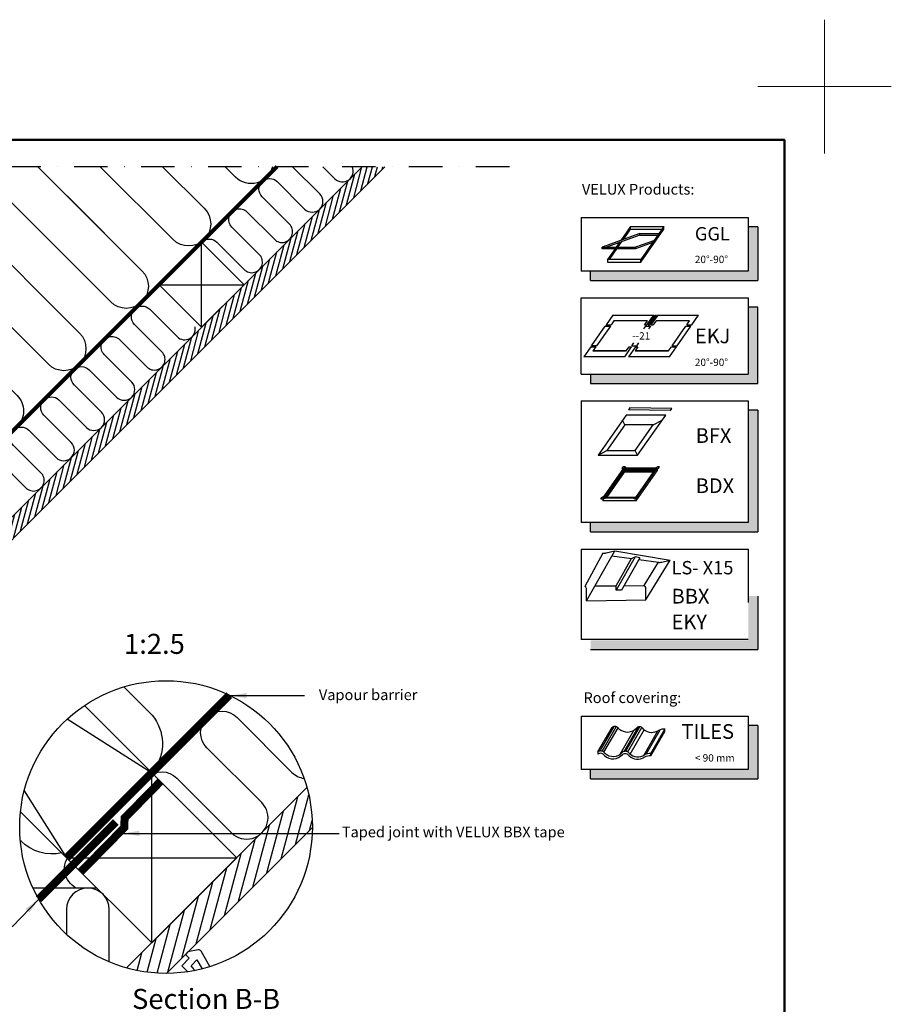
# Model space of a CAD drawing. Units: millimetres. Extents: x -50 to 2150, y -50 to 1535.
# Drawn here: x 1498 to 2150, y 798 to 1535 of the extents above; entities that cross this region are included whole.
import ezdxf
from ezdxf.enums import TextEntityAlignment as Align

# ---------------------------------------------------------------- set-up
doc = ezdxf.new("R2010")
doc.units = ezdxf.units.MM
doc.header["$LTSCALE"] = 50
doc.header["$MEASUREMENT"] = 0
doc.linetypes.add('DASHDOT', pattern=[1, 0.5, -0.25, 0, -0.25])
doc.linetypes.add('HIDDEN', pattern=[0.375, 0.25, -0.125])
doc.layers.get('0').update_dxf_attribs({"linetype": 'CONTINUOUS'})
for name, color, linetype in [('logo', 1, 'CONTINUOUS'), ('RAMMER', 7, 'CONTINUOUS'), ('VELUX_HATCH', 1, 'CONTINUOUS'), ('VELUX_INFO', 7, 'CONTINUOUS'), ('VELUX_INSIDE-COVERING', 7, 'CONTINUOUS'), ('VELUX_INSULATION', 1, 'CONTINUOUS'), ('VELUX_LINNING', 2, 'CONTINUOUS'), ('VELUX_ROOFCONSTRUCTION', 7, 'CONTINUOUS'), ('VELUX_TEXT_ENGLISH', 7, 'CONTINUOUS'), ('VELUX_VAPOUR-BARRIER', 1, 'HIDDEN')]:
    doc.layers.add(name, color=color, linetype=linetype)
doc.layers.add('R-H cont 0.18', color=7, linetype='CONTINUOUS', lineweight=18)
doc.layers.add('R-H cont 0.50', color=7, linetype='CONTINUOUS', lineweight=50)
doc.styles.add('Verdana', font='verdana.ttf')
doc.styles.add('Verdana fed', font='verdanab.ttf')
doc.dimstyles.new('VERDANA', dxfattribs={"dimtxt": 8, "dimasz": 12, "dimexe": 2, "dimexo": 0, "dimgap": 2, "dimtad": 1, "dimdec": 0, "dimzin": 0, "dimdsep": 46, "dimtxsty": 'Verdana', "dimcen": 0.09, "dimclrd": 256, "dimclre": 256, "dimclrt": 256, "dimadec": 0, "dimazin": 0, "dimtfac": 1, "dimtdec": 0, "dimtix": 1, "dimtmove": 0, "dimatfit": 3, "dimfxl": 1, "dimtolj": 1, "dimtzin": 0, "dimarcsym": 0})

# ---------------------------------------------------------------- blocks, each defined once
blk = doc.blocks.new('frame')
at = {"layer": 'R-H cont 0.18'}
for p, q in [((420, 307), (420, 287)), ((410, 297), (430, 297))]:
    blk.add_line(p, q, dxfattribs=at)
at = {"layer": 'R-H cont 0.50'}
blk.add_lwpolyline([(26, 289), (414, 289), (414, 8), (26, 8)], close=True, dxfattribs=at)
blk = doc.blocks.new('VELUX frame 3')
at = {"layer": 'logo', "xscale": 5, "yscale": 5, "zscale": 5}
blk.add_blockref('frame', (50, 50), dxfattribs=at)
at = {"color": 7}
for tag, p, style in [('DATE', (1789.32, 167.56), 'Verdana fed'), ('TEXT', (1425.61, 158.85), 'Verdana'), ('TEXT', (1425.61, 138.85), 'Verdana'), ('TEXT', (1425.61, 118.85), 'Verdana'), ('TEXT', (1425.61, 98.85), 'Verdana'), ('SCO', (1795.64, 96.8), 'Verdana fed')]:
    blk.add_attdef(tag, p, '', height=8, dxfattribs=dict(at, style=style))
at = {"style": 'Verdana'}
for tag, p in [('A', (1883.37, 147.23)), ('0', (2012.41, 147.23)), ('B', (1883.37, 126.94)), ('1', (2012.41, 126.94))]:
    blk.add_attdef(tag, p, '', height=12, dxfattribs=at)
blk = doc.blocks.new('Detaile 1 til 2_5')
at = {"layer": 'VELUX_HATCH'}
h = blk.add_hatch(dxfattribs=at)
h.set_pattern_fill('ANSI31', color=256, scale=60, angle=30, style=0)
h.set_pattern_definition([(75, (-949.889, -931), (-7.244444, 1.941143), [])])
edge = h.paths.add_edge_path()
edge.add_arc((1607.29, 931), 109.49, 359.7808, 375.61958)
edge.add_line((1712.74, 960.48), (1704, 951.75))
edge.add_line((1704, 951.75), (1704.01, 951.74))
edge.add_line((1704.01, 951.74), (1640.37, 888.1))
edge.add_line((1640.37, 888.1), (1640.36, 888.11))
edge.add_line((1640.36, 888.11), (1577.81, 825.55))
edge.add_arc((1607.29, 931), 109.49, 254.38042, 270.2192)
edge.add_line((1607.71, 821.51), (1716.78, 930.58))
at = {"layer": 'VELUX_HATCH', "linetype": 'HIDDEN'}
h = blk.add_hatch(dxfattribs=at)
h.set_pattern_fill('DOTS', color=256, scale=120, style=0)
h.set_pattern_definition([(0, (-949.889, -931), (3.75, 7.5), [0, -7.5])])
edge = h.paths.add_edge_path()
edge.add_arc((1607.29, 931), 109.49, 284.24675, 287.48501)
edge.add_line((1640.19, 826.57), (1633.5, 838.15))
edge.add_arc((1631.77, 837.15), 2, 30, 101.33249)
edge.add_line((1631.38, 839.11), (1623.71, 837.57))
edge.add_line((1623.71, 837.57), (1621.87, 835.73))
edge.add_line((1621.87, 835.73), (1624.7, 832.91))
edge.add_line((1624.7, 832.91), (1619.04, 827.25))
edge.add_line((1619.04, 827.25), (1625.41, 820.89))
edge.add_line((1625.41, 820.89), (1628.7, 824.17))
edge.add_line((1628.7, 824.17), (1626.11, 827.25))
edge.add_line((1626.11, 827.25), (1630.4, 831.53))
edge.add_line((1630.4, 831.53), (1634.24, 824.88))
at = {"layer": 'VELUX_INFO'}
blk.add_circle((1607.29, 931), 109.49, dxfattribs=at)
at = {"layer": 'VELUX_INSIDE-COVERING'}
for points in [[(1712.74, 960.48), (1577.81, 825.55)], [(1607.71, 821.51), (1716.78, 930.58)]]:
    blk.add_lwpolyline(points, dxfattribs=at)
at = {"layer": 'VELUX_INSULATION'}
blk.add_line((1555.51, 885.37), (1507.76, 885.37), dxfattribs=at)
for points in [[(1575.83, 1035.87), (1595.01, 1016.69, -0.34869), (1599.69, 975.92)], [(1593.32, 968.3, -0.397446), (1615.28, 967.66), (1656.29, 926.65, 1), (1678.92, 949.28), (1637.9, 990.29, -1), (1660.53, 1012.92), (1701.54, 971.91, 0.16167), (1710.56, 967.39, 0.16167)], [(1529.28, 911.6, -0.256365), (1498.8, 920.48), (1498.26, 921.02)], [(1540.3, 885.37, -0.514318), (1536.04, 911.05, -0.374774)], [(1564.84, 830.08), (1564.84, 869.37, 1), (1532.84, 869.37)]]:
    blk.add_lwpolyline(points, format="xyb", dxfattribs=at)
blk.add_lwpolyline([(1532.84, 869.37), (1532.84, 850.72)], dxfattribs=at)
at = {"layer": 'VELUX_LINNING', "color": 0}
blk.add_lwpolyline([(1640.19, 826.57), (1633.5, 838.15, 0.321703), (1631.38, 839.11), (1623.71, 837.57), (1621.87, 835.73), (1624.7, 832.91), (1619.04, 827.25), (1623.57, 822.73)], format="xyb", dxfattribs=at)
blk.add_lwpolyline([(1628.01, 823.49), (1628.7, 824.17), (1626.11, 827.25), (1630.4, 831.53), (1634.24, 824.88)], dxfattribs=at)
at = {"layer": 'VELUX_ROOFCONSTRUCTION', "color": 1}
for p, q in [((1596.52, 971.64), (1533.26, 1011.66)), ((1501.21, 958.1), (1532.94, 907.95))]:
    blk.add_line(p, q, dxfattribs=at)
at = {"layer": 'VELUX_ROOFCONSTRUCTION'}
for p, q in [((1596.57, 844.31), (1596.57, 971.59)), ((1532.94, 907.95), (1660.21, 907.95))]:
    blk.add_line(p, q, dxfattribs=at)
at = {"layer": 'VELUX_ROOFCONSTRUCTION', "color": 1}
blk.add_lwpolyline([(1546.26, 1021.9), (1596.57, 971.59), (1532.94, 907.95), (1498.41, 942.48)], dxfattribs=at)
at = {"layer": 'VELUX_ROOFCONSTRUCTION'}
blk.add_lwpolyline([(1532.94, 907.95), (1596.57, 844.31), (1660.21, 907.95), (1596.57, 971.59), (1532.94, 907.95)], dxfattribs=at)
at = {"layer": 'VELUX_VAPOUR-BARRIER', "ltscale": 2, "const_width": 6}
for points in [[(1532.94, 907.95), (1654.69, 1029.7)], [(1569.7, 934.82), (1511.99, 877.11)]]:
    blk.add_lwpolyline(points, dxfattribs=at)
at = {"layer": 'VELUX_VAPOUR-BARRIER', "linetype": 'Continuous', "ltscale": 10, "const_width": 6}
blk.add_lwpolyline([(1603.27, 965.22), (1576.3, 937.76), (1576.08, 930.64), (1543.46, 897.42)], dxfattribs=at)
blk = doc.blocks.new('icon2')
at = {"layer": 'VELUX_INFO'}
blk.add_hatch(color=0, dxfattribs=at).paths.add_polyline_path([(132, -7), (125, -7), (125, -57), (7, -57), (7, -64), (132, -64)])
for p, q in [((0, -57), (0, 0)), ((0, 0), (125, 0)), ((125, 0), (125, -57)), ((0, -57), (125, -57))]:
    blk.add_line(p, q)
blk.add_lwpolyline([(7, -57), (7, -64), (132, -64), (132, -7), (125, -7)], dxfattribs=at)

msp = doc.modelspace()

# ---------------------------------------------------------------- hatches: boundary and pattern name
at = {"layer": 'VELUX_HATCH'}
h = msp.add_hatch(dxfattribs=at)
h.set_pattern_fill('ANSI31', color=256, scale=30, angle=30, style=0)
h.set_pattern_definition([(75, (-56.5554, 0.013), (-3.622222, 0.9705714), [])])
h.paths.add_polyline_path([(1770.99, 1425.01), (1754.02, 1425.01), (1687.58, 1358.58), (1687.59, 1358.58), (1655.77, 1326.76), (1655.76, 1326.76), (1478.99, 1149.98), (1478.99, 1149.98), (1447.17, 1118.16), (1447.17, 1118.16), (1270.39, 941.39), (1270.39, 941.38), (1238.57, 909.56), (1238.57, 909.57), (1206.31, 877.3), (1214.79, 868.82)])
at = {"layer": 'VELUX_INFO'}
for color, points in [(256, [(2043, 1346.93), (1925, 1346.93), (1925, 1339.93), (2050, 1339.93), (2050, 1379.93), (2043, 1379.93)]), (0, [(2050, 1319.93), (2043, 1319.93), (2043, 1269.93), (1925, 1269.93), (1925, 1262.93), (2050, 1262.93)]), (256, [(2050, 1242.93), (2043, 1242.93), (2043, 1158.93), (1925, 1158.93), (1925, 1151.93), (2050, 1151.93)]), (256, [(2043, 1070.77), (1925, 1070.77), (1925, 1063.77), (2050, 1063.77), (2050, 1103.77), (2043, 1103.77)]), (256, [(2043, 973.98), (1925, 973.98), (1925, 966.98), (2050, 966.98), (2050, 1006.98), (2043, 1006.98)])]:
    msp.add_hatch(color=color, dxfattribs=at).paths.add_polyline_path(points)

# ---------------------------------------------------------------- linework, layer by layer
msp.add_line((1944.11, 1111.48), (1944.11, 1111.48))
at = {"layer": 'RAMMER'}
msp.add_line((130, 1445), (2070, 1445), dxfattribs=at)
at = {"layer": 'VELUX_INFO', "color": 1, "linetype": 'DASHDOT'}
msp.add_line((1864.2, 1425), (1171, 1425), dxfattribs=at)
at = {"layer": 'VELUX_INFO'}
for p, q in [((1918, 1386.93), (1918, 1346.93)), ((1918, 1386.93), (1918, 1346.93)), ((1918, 1386.93), (2043, 1386.93)), ((2043, 1386.93), (2043, 1346.93)), ((2050, 1379.93), (2043, 1379.93)), ((2050, 1379.93), (2050, 1339.93)), ((2043, 1346.93), (1918, 1346.93)), ((1925, 1339.93), (1925, 1346.93)), ((1925, 1339.93), (2050, 1339.93)), ((1918, 1249.93), (1918, 1158.93)), ((1918, 1249.93), (2043, 1249.93)), ((2043, 1249.93), (2043, 1158.93)), ((2050, 1242.93), (2043, 1242.93)), ((2050, 1242.93), (2050, 1151.93)), ((2043, 1158.93), (1918, 1158.93)), ((1925, 1151.93), (1925, 1158.93)), ((1925, 1151.93), (2050, 1151.93)), ((1918, 1138.93), (1918, 1071.2)), ((1918, 1138.93), (2043, 1138.93)), ((2043, 1138.93), (2043, 1098.93)), ((2050, 1103.77), (2050, 1063.77)), ((2043, 1071.2), (1918, 1071.2)), ((1925, 1063.77), (2050, 1063.77)), ((1918, 1013.98), (1918, 973.98)), ((1918, 1013.98), (2043, 1013.98)), ((2043, 1013.98), (2043, 973.98)), ((2050, 1006.98), (2043, 1006.98)), ((2050, 1006.98), (2050, 966.98)), ((2043, 973.98), (1918, 973.98)), ((1925, 966.98), (1925, 973.98)), ((1925, 966.98), (2050, 966.98))]:
    msp.add_line(p, q, dxfattribs=at)
at = {"layer": 'VELUX_INFO', "color": 1}
for p, q in [((1954.91, 1380.22), (1947.68, 1369.9)), ((1949.56, 1370.58), (1954.91, 1378.22)), ((1954.91, 1378.22), (1954.91, 1380.22)), ((1954.91, 1380.22), (1979.91, 1380.22)), ((1954.91, 1378.22), (1978.51, 1378.22)), ((1979.91, 1380.22), (1962.7, 1355.65)), ((1962.7, 1353.65), (1979.91, 1378.22)), ((1979.91, 1378.22), (1979.91, 1380.22)), ((1961.78, 1375.03), (1933.59, 1364.77)), ((1961.78, 1373.83), (1936.89, 1364.77)), ((1961.78, 1373.83), (1961.78, 1375.03)), ((1961.78, 1375.03), (1976.28, 1375.03)), ((1961.78, 1373.83), (1975.44, 1373.83)), ((1933.59, 1363.57), (1933.59, 1364.77)), ((1933.59, 1364.77), (1958.59, 1364.77)), ((1958.59, 1363.57), (1933.59, 1363.57)), ((1933.59, 1363.57), (1933.59, 1363.57)), ((1943.25, 1363.57), (1937.7, 1355.65)), ((1939.1, 1355.65), (1944.65, 1363.57)), ((1946.56, 1368.29), (1944.09, 1364.77)), ((1945.49, 1364.77), (1948.44, 1368.97)), ((1972.68, 1369.9), (1958.59, 1364.77)), ((1971.56, 1368.29), (1958.59, 1363.57)), ((1958.59, 1364.77), (1958.59, 1363.57)), ((1937.7, 1355.65), (1937.7, 1353.65)), ((1962.7, 1355.65), (1937.7, 1355.65)), ((1962.7, 1353.65), (1962.7, 1355.65)), ((1937.7, 1353.65), (1962.7, 1353.65)), ((1941.7, 1314), (1936.53, 1306.62)), ((1941.7, 1314), (1972.3, 1314)), ((1967.13, 1306.62), (1972.3, 1314)), ((1968.08, 1306.62), (1973.25, 1314)), ((1969.13, 1306.62), (1974.3, 1314)), ((1975.25, 1314), (1970.08, 1306.62)), ((1973.25, 1314), (1974.3, 1314)), ((1975.25, 1314), (2005.85, 1314)), ((2000.68, 1306.62), (2005.85, 1314)), ((1925.69, 1291.06), (1936.01, 1305.81)), ((1939.76, 1305.81), (1929.44, 1291.06)), ((1939.76, 1305.81), (1929.44, 1291.06)), ((1936.01, 1305.81), (1939.76, 1305.81)), ((1939.76, 1305.81), (1936.01, 1305.81)), ((1936.53, 1306.62), (1940.33, 1306.62)), ((1942.48, 1309.7), (1940.33, 1306.62)), ((1967.48, 1309.7), (1942.48, 1309.7)), ((1964.72, 1303.6), (1966.26, 1305.81)), ((1965.33, 1306.62), (1967.48, 1309.7)), ((1965.33, 1306.62), (1967.13, 1306.62)), ((1966.26, 1305.81), (1970.01, 1305.81)), ((1968.08, 1306.62), (1969.13, 1306.62)), ((1968.47, 1303.6), (1970.01, 1305.81)), ((1970.08, 1306.62), (1971.88, 1306.62)), ((1974.03, 1309.7), (1971.88, 1306.62)), ((1999.03, 1309.7), (1974.03, 1309.7)), ((1985.99, 1291.06), (1996.31, 1305.81)), ((1989.74, 1291.06), (2000.06, 1305.81)), ((1996.31, 1305.81), (2000.06, 1305.81)), ((1996.88, 1306.62), (1999.03, 1309.7)), ((1996.88, 1306.62), (2000.68, 1306.62)), ((1925.16, 1290.24), (1920, 1282.87)), ((1925.16, 1290.24), (1928.86, 1290.24)), ((1925.69, 1291.06), (1929.44, 1291.06)), ((1929.44, 1291.06), (1925.69, 1291.06)), ((1928.86, 1290.24), (1926.71, 1287.17)), ((1950.5, 1282.87), (1955.66, 1290.24)), ((1951.71, 1287.17), (1953.86, 1290.24)), ((1958.61, 1290.24), (1953.45, 1282.87)), ((1953.86, 1290.24), (1955.66, 1290.24)), ((1955.94, 1291.06), (1957.39, 1293.13)), ((1955.94, 1291.06), (1959.69, 1291.06)), ((1960.41, 1290.24), (1958.26, 1287.17)), ((1958.61, 1290.24), (1960.41, 1290.24)), ((1959.69, 1291.06), (1961.14, 1293.13)), ((1983.26, 1287.17), (1985.41, 1290.24)), ((1984.05, 1282.87), (1989.21, 1290.24)), ((1985.41, 1290.24), (1989.21, 1290.24)), ((1985.99, 1291.06), (1989.74, 1291.06)), ((1950.5, 1282.87), (1920, 1282.87)), ((1951.71, 1287.17), (1926.71, 1287.17)), ((1926.71, 1287.17), (1951.71, 1287.17)), ((1984.05, 1282.87), (1953.45, 1282.87)), ((1983.26, 1287.17), (1958.26, 1287.17)), ((1958.26, 1287.17), (1983.26, 1287.17)), ((1951.56, 1239.24), (1930.55, 1209.24)), ((1981.17, 1239.24), (1951.56, 1239.24)), ((1954.3, 1244.66), (1953.24, 1243.2)), ((1984.73, 1242.65), (1953.24, 1243.2)), ((1985.79, 1244.11), (1954.3, 1244.66)), ((1960.16, 1209.24), (1981.17, 1239.24)), ((1984.73, 1242.65), (1985.79, 1244.11)), ((1950.63, 1231.87), (1937.21, 1212.7)), ((1950.63, 1231.87), (1948.83, 1235.33)), ((1971.78, 1231.87), (1950.63, 1231.87)), ((1958.36, 1212.7), (1971.78, 1231.87)), ((1971.78, 1231.87), (1978.44, 1235.33)), ((1930.55, 1209.24), (1937.21, 1212.7)), ((1930.55, 1209.24), (1960.16, 1209.24)), ((1937.21, 1212.7), (1958.36, 1212.7)), ((1960.16, 1209.24), (1958.36, 1212.7)), ((1934.11, 1177.02), (1949.88, 1199.55)), ((1935.29, 1177.64), (1950.2, 1198.93)), ((1935.99, 1177.64), (1950.2, 1197.93)), ((1936.49, 1177.64), (1950.42, 1197.52)), ((1937.19, 1177.64), (1950.42, 1196.52)), ((1948.6, 1199.14), (1949.46, 1200.37)), ((1948.6, 1199.14), (1948.74, 1197.91)), ((1950.96, 1200.37), (1949.46, 1200.37)), ((1974.88, 1199.55), (1949.88, 1199.55)), ((1973.7, 1198.93), (1950.2, 1198.93)), ((1950.2, 1198.93), (1950.2, 1197.93)), ((1973, 1197.93), (1950.2, 1197.93)), ((1972.72, 1197.52), (1950.42, 1197.52)), ((1950.42, 1197.52), (1950.42, 1196.52)), ((1972.02, 1196.52), (1950.42, 1196.52)), ((1950.96, 1200.37), (1951.88, 1199.55)), ((1958.79, 1177.64), (1973.7, 1198.93)), ((1959.11, 1177.02), (1974.88, 1199.55)), ((1959.11, 1175.02), (1974.88, 1197.55)), ((1972.88, 1199.55), (1974.96, 1200.37)), ((1975.6, 1199.14), (1973.74, 1197.91)), ((1974.88, 1198.67), (1974.88, 1197.55)), ((1976.46, 1200.37), (1974.96, 1200.37)), ((1975.6, 1199.14), (1976.46, 1200.37)), ((1933.4, 1177.43), (1935.26, 1178.66)), ((1960.4, 1177.43), (1960.26, 1178.66)), ((1932.54, 1176.2), (1933.4, 1177.43)), ((1934.04, 1176.2), (1932.54, 1176.2)), ((1934.04, 1176.2), (1936.11, 1177.02)), ((1959.11, 1177.02), (1934.11, 1177.02)), ((1934.11, 1176.23), (1934.11, 1175.02)), ((1959.11, 1175.02), (1934.11, 1175.02)), ((1958.79, 1177.64), (1935.29, 1177.64)), ((1958.04, 1176.2), (1957.11, 1177.02)), ((1959.54, 1176.2), (1958.04, 1176.2)), ((1959.11, 1176.2), (1959.11, 1175.02)), ((1959.54, 1176.2), (1960.4, 1177.43)), ((1934.2, 1135.95), (1920.61, 1111.03)), ((1921.82, 1100.3), (1943, 1137.57)), ((1936.66, 1136.11), (1943, 1137.57)), ((1943, 1137.57), (1984.54, 1130.68)), ((1940.88, 1133.86), (1955.54, 1131.84)), ((1944.11, 1111.48), (1955.54, 1131.84)), ((1958.4, 1133.18), (1944.14, 1108.15)), ((1961.93, 1132.5), (1948.07, 1108.18)), ((1955.54, 1131.84), (1958.4, 1133.18)), ((1961.93, 1132.5), (1958.4, 1133.18)), ((1961.12, 1131.07), (1975.74, 1129.06)), ((1965.18, 1111.63), (1975.74, 1129.06)), ((1966.3, 1100.94), (1984.54, 1130.68)), ((1978.21, 1129.22), (1984.54, 1130.68)), ((1921.82, 1100.3), (1921.82, 1109.51)), ((1928.11, 1111.36), (1944.11, 1111.48)), ((1944.14, 1108.15), (1944.11, 1111.48)), ((1948.07, 1108.18), (1944.14, 1108.15)), ((1949.97, 1111.52), (1965.18, 1111.63)), ((1966.3, 1100.94), (1966.3, 1110.15)), ((1921.82, 1100.3), (1966.3, 1100.94)), ((1930.47, 987.32), (1941.01, 1005.58)), ((1932.05, 987.92), (1942.6, 1006.18)), ((1933.55, 987.79), (1944.1, 1006.05)), ((1935.01, 986.93), (1945.56, 1005.19)), ((1947.15, 985.44), (1957.69, 1003.69)), ((1950.04, 987.57), (1960.58, 1005.83)), ((1951.28, 987.69), (1961.83, 1005.95)), ((1952.87, 987.18), (1963.41, 1005.44)), ((1954.61, 985.54), (1965.15, 1003.8)), ((1964.7, 984.62), (1975.27, 1002.92)), ((1966.48, 985.51), (1977.03, 1003.77)), ((1969.99, 984.24), (1980.53, 1002.5)), ((1970.12, 986.05), (1980.66, 1004.3)), ((1980.53, 1002.5), (1980.66, 1004.3)), ((1930.47, 987.32), (1930.34, 985.51)), ((1969.99, 984.24), (1970.12, 986.05))]:
    msp.add_line(p, q, dxfattribs=at)
at = {"layer": 'VELUX_INFO'}
msp.add_lwpolyline([(1925, 1269.93), (1925, 1262.93), (2050, 1262.93), (2050, 1319.93), (2043, 1319.93)], dxfattribs=at)
at = {"layer": 'VELUX_INFO', "color": 1}
for centre, radius, start, end in [((1935.1, 1141.27), 5.39, 260.45042, 286.88321), ((1976.65, 1134.38), 5.39, 260.45042, 286.88321), ((1919.54, 1108.94), 2.34, 13.93118, 62.93189), ((1964.02, 1109.59), 2.34, 13.93118, 62.93189), ((1943.05, 1002.61), 3.59, 32.20687, 124.52781), ((1952.42, 1011.4), 9.34, 227.37536, 319.42046), ((1961.55, 1002.37), 3.59, 32.20687, 124.52781), ((1970.91, 1011.15), 9.34, 227.37536, 304.61585), ((1980.11, 995.45), 8.87, 86.43513, 118.27548), ((1932.5, 984.36), 3.59, 32.20687, 124.52781), ((1951, 984.11), 3.59, 32.20687, 124.52781), ((1932.37, 982.55), 3.59, 32.20687, 124.52781), ((1941.74, 991.34), 9.34, 227.37536, 319.42046), ((1941.87, 993.15), 9.34, 227.37536, 319.42046), ((1950.87, 982.3), 3.59, 32.20687, 124.52781), ((1960.24, 991.09), 9.34, 227.37536, 302.3555), ((1960.37, 992.9), 9.34, 227.37536, 302.3555), ((1969.44, 975.39), 8.87, 86.43513, 118.27548), ((1969.57, 977.2), 8.87, 86.43513, 118.27548)]:
    msp.add_arc(centre, radius, start, end, dxfattribs=at)
at = {"layer": 'VELUX_INSIDE-COVERING'}
msp.add_lwpolyline([(1754.02, 1425.01), (1206.31, 877.3), (1214.79, 868.82), (1770.99, 1425.01)], dxfattribs=at)
at = {"layer": 'VELUX_INSULATION'}
for points in [[(1511.45, 1425.01), (1589.25, 1347.21, -1), (1565.91, 1323.88), (1483.18, 1406.61, 1), (1459.85, 1383.27), (1542.58, 1300.54, -1), (1519.24, 1277.21), (1436.51, 1359.94, 1), (1413.18, 1336.61), (1495.91, 1253.87, -0.414214), (1495.91, 1230.54)], [(1604.78, 1425.01), (1635.92, 1393.88, -1), (1612.58, 1370.55), (1558.11, 1425.01)], [(1634.29, 1368.9, -0.397446), (1645.27, 1368.58), (1665.77, 1348.08, 1), (1677.09, 1359.39), (1656.58, 1379.9, -1), (1667.89, 1391.21), (1688.4, 1370.7, 1), (1699.71, 1382.02), (1679.21, 1402.52, -1), (1690.52, 1413.84), (1711.03, 1393.33, 1), (1722.34, 1404.65), (1701.97, 1425.01)], [(1686.96, 1425.01, -0.585744), (1659.25, 1417.22), (1651.45, 1425.01)], [(1724.6, 1425.01), (1733.65, 1415.96, 0.840076), (1746.55, 1425.01)], [(1533.34, 1403.12), (1589.25, 1347.21, -1), (1565.91, 1323.88), (1486.67, 1403.12)], [(1481.92, 1205.24), (1502.43, 1184.73, 1), (1513.74, 1196.05), (1493.24, 1216.55, -1), (1504.55, 1227.87), (1525.06, 1207.36, 1), (1536.37, 1218.68), (1515.87, 1239.18, -1), (1527.18, 1250.5), (1547.69, 1229.99, 1), (1559, 1241.3), (1538.49, 1261.81, -1), (1549.81, 1273.12), (1570.31, 1252.62, 1), (1581.63, 1263.93), (1561.12, 1284.44, -1), (1572.43, 1295.75), (1592.94, 1275.24, 1), (1604.25, 1286.56), (1583.75, 1307.06, -1), (1595.06, 1318.38), (1615.57, 1297.87, 0.744451), (1629.06, 1305.15, 0.744451)]]:
    msp.add_lwpolyline(points, format="xyb", dxfattribs=at)
at = {"layer": 'VELUX_ROOFCONSTRUCTION'}
for p, q in [((1633.87, 1304.86), (1633.87, 1368.5)), ((1602.05, 1336.68), (1665.69, 1336.68))]:
    msp.add_line(p, q, dxfattribs=at)
msp.add_lwpolyline([(1602.05, 1336.68), (1633.87, 1304.86), (1665.69, 1336.68), (1633.87, 1368.5), (1602.05, 1336.68)], dxfattribs=at)
at = {"layer": 'VELUX_VAPOUR-BARRIER', "const_width": 3}
msp.add_lwpolyline([(1184.86, 919.49), (1690.38, 1425.01)], dxfattribs=at)

# ---------------------------------------------------------------- block references
at = {"layer": 'RAMMER'}
for name, p in [('VELUX frame 3', (-50, -50)), ('icon2', (1918, 1326.93)), ('Detaile 1 til 2_5', (0, 0))]:
    msp.add_blockref(name, p, dxfattribs=at)

# ---------------------------------------------------------------- texts
at = {"layer": 'VELUX_INFO', "color": 0, "linetype": 'ByBlock', "style": 'Verdana'}
for s, p in [('GGL', (2003, 1374.84)), ('LS- X15', (1985.57, 1125.04))]:
    msp.add_text(s, height=10, dxfattribs=at).set_placement(p, align=Align.MIDDLE_LEFT)
at = {"layer": 'VELUX_INFO', "style": 'Verdana'}
for s, height, p in [('20°-90°', 5.5, (2003, 1352.93)), ('EKJ', 11, (2003, 1292.93)), ('20°-90°', 5.5, (2003, 1275.93)), ('BFX', 11, (2003.6, 1218.39)), ('BDX', 11, (2003.6, 1180.87)), ('BBX', 11, (1985.57, 1098.23)), ('EKY', 11, (1985.57, 1078.97)), ('1:2.5', 15, (1575.92, 1060.54)), ('TILES', 11, (1993, 996.98)), ('< 90 mm', 5.5, (2003, 979.98))]:
    msp.add_text(s, height=height, dxfattribs=at).set_placement(p)
msp.add_text('--21', height=5.5, dxfattribs=at).set_placement((1962.87, 1298.43), align=Align.MIDDLE_CENTER)
at = {"layer": 'VELUX_TEXT_ENGLISH', "char_height": 8, "style": 'Verdana'}
for s, insert, attachment_point in [('VELUX Products:', (1918.5, 1407.1), 4), ('Vapour barrier', (1795.42, 1028.92), 6), ('Roof covering:', (1919.7, 1026.71), 4), ('Taped joint with VELUX BBX tape ', (1738.84, 926.28), 4)]:
    msp.add_mtext(s, dxfattribs=dict(at, insert=insert, attachment_point=attachment_point))
at = {"layer": 'VELUX_TEXT_ENGLISH', "insert": (1637.26, 765.23), "char_height": 15, "width": 122.9488, "attachment_point": 8, "style": 'Verdana'}
msp.add_mtext('Section B-B\\P1:5', dxfattribs=at)

# ---------------------------------------------------------------- leaders
at = {"layer": 'VELUX_TEXT_ENGLISH'}
for points in [[(1655.57, 1029.34), (1710.92, 1029.34)], [(1575.37, 926.28), (1736.84, 926.28)]]:
    msp.add_leader(points, dimstyle='VERDANA', override={"dimgap": 2, "dimtad": 0}, dxfattribs=at)
at = {"layer": 'VELUX_TEXT_ENGLISH', "annotation_type": 0, "has_hookline": 1, "hookline_direction": 1, "text_width": 146.37}
msp.add_leader([(1512.04, 877.01), (1492.31, 856.7), (1480.31, 856.7)], dimstyle='VERDANA', override={"dimgap": 2, "dimtad": 0}, dxfattribs=at)

doc.saveas('drawing.dxf')
